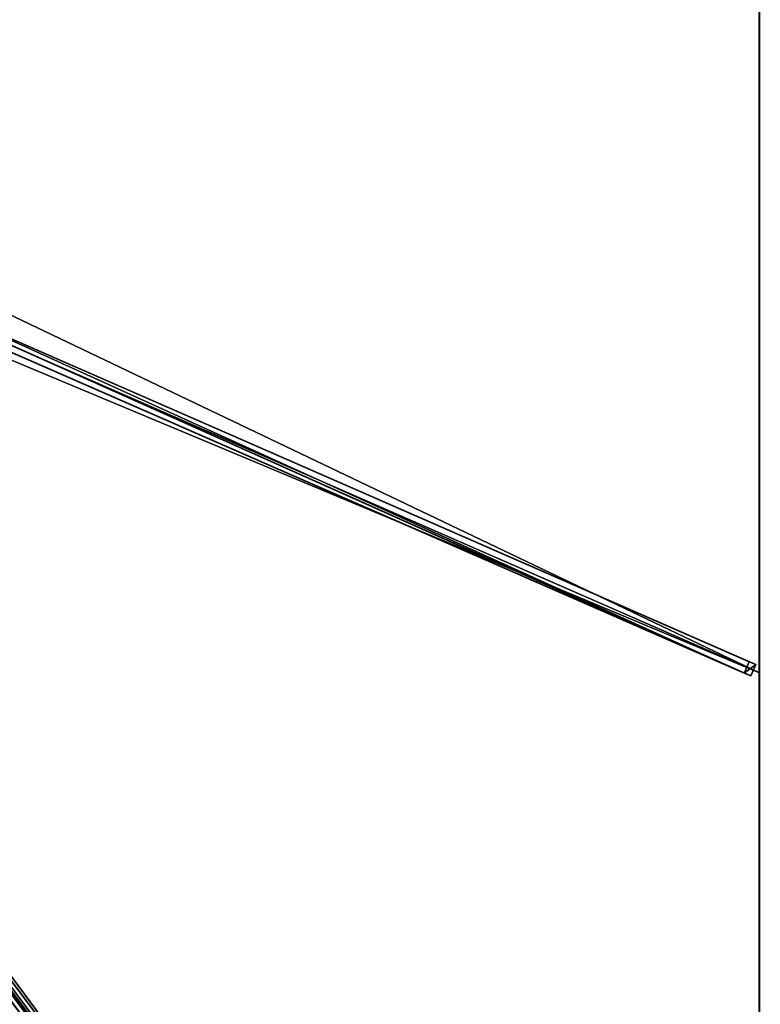
# Model space of a CAD drawing. Units: centimetres. Extents: x -300 to 300, y -400 to 400.
# Drawn here: x 150 to 300, y -200 to -1 of the extents above; entities that cross this region are included whole.
import ezdxf

# ---------------------------------------------------------------- set-up
doc = ezdxf.new("R2010")
doc.units = ezdxf.units.CM
doc.layers.get('0').update_dxf_attribs({"color": 144})

# ---------------------------------------------------------------- blocks, each defined once
blk = doc.blocks.new('Streben. May Parasols_ www.may-online.com')
for p, q in [((13.89, -6.8, 334.76), (299.25, -131.64, 241.99)), ((8.98, -9.89, 336.53), (300.19, -398.17, 241.86)), ((11.58, -8.51, 329.97), (296.95, -133.36, 237.2)), ((12.89, -9.09, 334.76), (298.25, -133.93, 241.99)), ((14.64, -8.49, 334.77), (300, -133.33, 242)), ((8.79, -11.72, 336.67), (270.55, -360.74, 251.57)), ((129.82, -57.52, 291.85), (297.95, -131.07, 237.2)), ((83.96, -109.86, 307.06), (299.61, -397.4, 236.95)), ((297.95, -131.07, 237.2), (296.95, -133.36, 237.2)), ((299.25, -131.64, 241.99), (297.95, -131.07, 237.2)), ((298.25, -133.93, 241.99), (299.25, -131.64, 241.99)), ((296.95, -133.36, 237.2), (298.25, -133.93, 241.99))]:
    blk.add_line(p, q)
mesh = blk.add_polyface()
corners = [(12.58, -6.22, 329.97), (296.95, -133.36, 237.2), (11.58, -8.51, 329.97), (129.81, -57.51, 291.86), (129.82, -57.52, 291.85), (297.95, -131.07, 237.2)]
mesh.append_faces([[corners[k] for k in face] for face in [(0, 1, 2), (1, 4, 5)]], dxfattribs={"vtx0": -1})
mesh.append_faces([[corners[k] for k in face] for face in [(1, 0, 3), (1, 3, 4)]], dxfattribs={"vtx0": -1, "vtx2": -1})
mesh = blk.add_polyface()
corners = [(129.82, -57.52, 291.85), (299.25, -131.64, 241.99), (297.95, -131.07, 237.2), (13.89, -6.8, 334.76), (129.81, -57.51, 291.86), (12.58, -6.22, 329.97)]
mesh.append_faces([[corners[k] for k in face] for face in [(0, 1, 2), (3, 4, 5)]], dxfattribs={"vtx0": -1})
mesh.append_faces([[corners[k] for k in face] for face in [(1, 0, 3)]], dxfattribs={"vtx0": -1, "vtx1": -1})
mesh.append_faces([[corners[k] for k in face] for face in [(3, 0, 4)]], dxfattribs={"vtx0": -1, "vtx2": -1})
mesh = blk.add_polyface()
corners = [(298.25, -133.93, 241.99), (13.89, -6.8, 334.76), (12.89, -9.09, 334.76), (299.25, -131.64, 241.99)]
mesh.append_faces([[corners[k] for k in face] for face in [(0, 1, 2), (1, 0, 3)]], dxfattribs={"vtx0": -1})
mesh = blk.add_polyface()
corners = [(298.19, -399.67, 241.86), (8.98, -9.89, 336.53), (6.98, -11.39, 336.53), (300.19, -398.17, 241.86)]
mesh.append_faces([[corners[k] for k in face] for face in [(0, 1, 2), (1, 0, 3)]], dxfattribs={"vtx0": -1})
mesh = blk.add_polyface()
corners = [(299.61, -397.4, 236.95), (8.98, -9.89, 336.53), (300.19, -398.17, 241.86), (83.96, -109.86, 307.06), (8.4, -9.12, 331.62)]
mesh.append_faces([[corners[k] for k in face] for face in [(0, 1, 2), (1, 3, 4)]], dxfattribs={"vtx0": -1})
mesh.append_faces([[corners[k] for k in face] for face in [(1, 0, 3)]], dxfattribs={"vtx0": -1, "vtx2": -1})
mesh = blk.add_polyface()
corners = [(298.25, -133.93, 241.99), (11.58, -8.51, 329.97), (296.95, -133.36, 237.2), (12.89, -9.09, 334.76)]
mesh.append_faces([[corners[k] for k in face] for face in [(0, 1, 2), (1, 0, 3)]], dxfattribs={"vtx0": -1})
mesh = blk.add_polyface()
corners = [(6.98, -11.39, 336.53), (297.61, -398.9, 236.95), (298.19, -399.67, 241.86), (81.96, -111.36, 307.06), (6.4, -10.62, 331.62)]
mesh.append_faces([[corners[k] for k in face] for face in [(0, 1, 2), (3, 0, 4)]], dxfattribs={"vtx0": -1})
mesh.append_faces([[corners[k] for k in face] for face in [(1, 0, 3)]], dxfattribs={"vtx0": -1, "vtx1": -1})
mesh = blk.add_polyface()
corners = [(82.96, -110.61, 307.06), (297.61, -398.9, 236.95), (81.96, -111.36, 307.06), (83.96, -109.86, 307.06), (299.61, -397.4, 236.95)]
mesh.append_faces([[corners[k] for k in face] for face in [(0, 1, 2), (1, 3, 4)]], dxfattribs={"vtx0": -1})
mesh.append_faces([[corners[k] for k in face] for face in [(1, 0, 3)]], dxfattribs={"vtx0": -1, "vtx2": -1})
mesh = blk.add_polyface()
corners = [(296.95, -133.36, 237.2), (299.25, -131.64, 241.99), (298.25, -133.93, 241.99), (297.95, -131.07, 237.2)]
mesh.append_faces([[corners[k] for k in face] for face in [(0, 1, 2), (1, 0, 3)]], dxfattribs={"vtx0": -1})
blk = doc.blocks.new('Membrane. May Parasols_ www.may-online.com')
for p, q in [((300, 133.33, 242), (300, -133.33, 242)), ((300, 133.33, 241.99), (300, -133.33, 241.99)), ((300, -133.33, 242), (8.7, -5.89, 336.7)), ((300, -133.33, 241.99), (8.7, -5.89, 336.69)), ((300, -400, 242), (8.7, -11.6, 336.7)), ((300, -400, 241.99), (8.7, -11.6, 336.69)), ((300, -399.99, 241.99), (8.7, -11.6, 336.69)), ((300, -133.33, 242), (300, -400, 242)), ((300, -133.33, 242), (300, -133.33, 241.99)), ((300, -133.33, 241.99), (300, -399.99, 241.99))]:
    blk.add_line(p, q)
mesh = blk.add_polyface()
corners = [(300, -133.33, 242), (8.7, 5.89, 336.7), (8.7, -5.89, 336.7), (300, 133.33, 242)]
mesh.append_faces([[corners[k] for k in face] for face in [(0, 1, 2), (1, 0, 3)]], dxfattribs={"vtx0": -1})
mesh = blk.add_polyface()
corners = [(300, 133.33, 241.99), (8.7, -5.89, 336.69), (8.7, 5.89, 336.69), (300, -133.33, 241.99)]
mesh.append_faces([[corners[k] for k in face] for face in [(0, 1, 2), (1, 0, 3)]], dxfattribs={"vtx0": -1})
mesh = blk.add_polyface()
corners = [(300, 133.33, 241.99), (300, -133.33, 242), (300, -133.33, 241.99), (300, 133.33, 242)]
mesh.append_faces([[corners[k] for k in face] for face in [(0, 1, 2), (1, 0, 3)]], dxfattribs={"vtx0": -1})
mesh = blk.add_polyface()
corners = [(300, -400, 242), (8.7, -5.89, 336.7), (8.7, -11.6, 336.7), (300, -133.33, 242)]
mesh.append_faces([[corners[k] for k in face] for face in [(0, 1, 2), (1, 0, 3)]], dxfattribs={"vtx0": -1})
mesh = blk.add_polyface()
corners = [(300, -133.33, 241.99), (8.7, -11.6, 336.69), (8.7, -5.89, 336.69), (300, -400, 241.99), (300, -400, 241.99), (300, -399.99, 241.99)]
mesh.append_faces([[corners[k] for k in face] for face in [(0, 1, 2), (4, 0, 5)]], dxfattribs={"vtx0": -1})
mesh.append_faces([[corners[k] for k in face] for face in [(1, 0, 3), (3, 0, 4)]], dxfattribs={"vtx0": -1, "vtx1": -1})
mesh = blk.add_polyface()
corners = [(8.7, -5.89, 336.69), (300, -133.33, 242), (300, -133.33, 241.99), (8.7, -5.89, 336.7)]
mesh.append_faces([[corners[k] for k in face] for face in [(0, 1, 2), (1, 0, 3)]], dxfattribs={"vtx0": -1})
mesh = blk.add_polyface()
corners = [(100, -400, 242), (8.7, -11.6, 336.7), (3.52, -11.6, 336.7), (300, -400, 242)]
mesh.append_faces([[corners[k] for k in face] for face in [(0, 1, 2), (1, 0, 3)]], dxfattribs={"vtx0": -1})
mesh = blk.add_polyface()
corners = [(8.7, -11.6, 336.69), (100, -400, 241.99), (3.52, -11.6, 336.69), (300, -400, 241.99)]
mesh.append_faces([[corners[k] for k in face] for face in [(0, 1, 2), (1, 0, 3)]], dxfattribs={"vtx0": -1})
mesh = blk.add_polyface()
corners = [(8.7, -11.6, 336.7), (300, -400, 241.99), (300, -400, 242), (300, -400, 241.99), (8.7, -11.6, 336.69)]
mesh.append_faces([[corners[k] for k in face] for face in [(0, 1, 2), (3, 0, 4)]], dxfattribs={"vtx0": -1})
mesh.append_faces([[corners[k] for k in face] for face in [(1, 0, 3)]], dxfattribs={"vtx0": -1, "vtx1": -1})
mesh = blk.add_polyface()
corners = [(8.7, -11.6, 336.69), (300, -400, 241.99), (8.7, -11.6, 336.69), (300, -399.99, 241.99), (300, -400, 241.99)]
mesh.append_faces([[corners[k] for k in face] for face in [(0, 1, 2), (1, 3, 4)]], dxfattribs={"vtx0": -1})
mesh.append_faces([[corners[k] for k in face] for face in [(1, 0, 3)]], dxfattribs={"vtx0": -1, "vtx2": -1})
mesh = blk.add_polyface()
corners = [(300, -400, 241.99), (8.7, -11.6, 336.7), (300, -400, 242), (300, -399.99, 241.99), (8.7, -11.6, 336.69)]
mesh.append_faces([[corners[k] for k in face] for face in [(0, 1, 2), (1, 3, 4)]], dxfattribs={"vtx0": -1})
mesh.append_faces([[corners[k] for k in face] for face in [(1, 0, 3)]], dxfattribs={"vtx0": -1, "vtx2": -1})
mesh = blk.add_polyface()
corners = [(300, -399.99, 241.99), (300, -400, 242), (300, -400, 241.99), (300, -133.33, 242), (300, -133.33, 241.99)]
mesh.append_faces([[corners[k] for k in face] for face in [(0, 1, 2), (3, 0, 4)]], dxfattribs={"vtx0": -1})
mesh.append_faces([[corners[k] for k in face] for face in [(1, 0, 3)]], dxfattribs={"vtx0": -1, "vtx1": -1})
blk = doc.blocks.new('Gruppe32#1')
for p, q in [((299.99, 133.33, 242), (299.99, -133.33, 242)), ((300, 133.33, 242), (300, -133.33, 242)), ((299.99, 125.83, 214), (299.99, -125.83, 214)), ((300, 125.83, 214), (300, -125.83, 214)), ((300, -125.83, 214), (299.99, -125.83, 214)), ((300, -127.75, 214.38), (299.99, -127.75, 214.38)), ((300, -129.37, 215.46), (299.99, -129.37, 215.46)), ((300, -130.45, 217.09), (299.99, -130.45, 217.09)), ((299.99, -130.83, 230.1), (299.99, -130.83, 219)), ((300, -130.83, 230.1), (299.99, -130.83, 230.1)), ((300, -130.83, 219), (299.99, -130.83, 219)), ((300, -131.02, 231.06), (299.99, -131.02, 231.06)), ((300, -131.57, 231.87), (299.99, -131.57, 231.87)), ((300, -130.83, 230.1), (300, -130.83, 219)), ((300, -132.38, 232.41), (299.99, -132.38, 232.41)), ((299.99, -133.33, 242), (299.99, -133.33, 232.6)), ((300, -133.33, 242), (299.99, -133.33, 242)), ((300, -133.33, 232.6), (299.99, -133.33, 232.6)), ((300, -133.33, 242), (300, -133.33, 232.6))]:
    blk.add_line(p, q)
at = {"extrusion": (1, 0, 0)}
for centre in [(-125.83, 219, 299.99), (-125.83, 219, 300)]:
    blk.add_arc(centre, 5, 180, 270, dxfattribs=at)
at = {"extrusion": (-1, 0, 0)}
for centre in [(133.33, 230.1, -299.99), (133.33, 230.1, -300)]:
    blk.add_arc(centre, 2.5, 90, 180, dxfattribs=at)
mesh = blk.add_polyface()
corners = [(299.99, 133.33, 242), (299.99, -133.33, 232.6), (299.99, -133.33, 242), (299.99, -132.38, 232.41), (299.99, -131.57, 231.87), (299.99, -131.02, 231.06), (299.99, -130.83, 230.1), (299.99, -130.83, 219), (299.99, -130.45, 217.09), (299.99, -129.37, 215.46), (299.99, -127.75, 214.38), (299.99, -125.83, 214), (299.99, 125.83, 214), (299.99, 131.02, 231.06), (299.99, 130.83, 230.1), (299.99, 127.75, 214.38), (299.99, 129.37, 215.46), (299.99, 130.45, 217.09), (299.99, 131.57, 231.87), (299.99, 132.38, 232.41), (299.99, 133.33, 232.6), (299.99, 130.83, 219)]
mesh.append_faces([[corners[k] for k in face] for face in [(0, 1, 2), (19, 0, 20)]], dxfattribs={"vtx0": -1})
mesh.append_faces([[corners[k] for k in face] for face in [(1, 0, 3), (3, 0, 4), (4, 0, 5), (5, 0, 6), (6, 0, 7), (7, 0, 8), (8, 0, 9), (9, 0, 10), (10, 0, 11), (11, 0, 12), (12, 14, 15), (15, 14, 16), (16, 14, 17), (13, 0, 18), (18, 0, 19)]], dxfattribs={"vtx0": -1, "vtx1": -1})
mesh.append_faces([[corners[k] for k in face] for face in [(12, 0, 13)]], dxfattribs={"vtx0": -1, "vtx1": -1, "vtx2": -1})
mesh.append_faces([[corners[k] for k in face] for face in [(12, 13, 14)]], dxfattribs={"vtx0": -1, "vtx2": -1})
mesh.append_faces([[corners[k] for k in face] for face in [(21, 17, 14)]], dxfattribs={"vtx1": -1})
mesh = blk.add_polyface()
corners = [(300, -133.33, 242), (299.99, 133.33, 242), (299.99, -133.33, 242), (300, 133.33, 242)]
mesh.append_faces([[corners[k] for k in face] for face in [(0, 1, 2), (1, 0, 3)]], dxfattribs={"vtx0": -1})
mesh = blk.add_polyface()
corners = [(300, -130.45, 217.09), (300, -130.83, 230.1), (300, -130.83, 219), (300, -132.38, 232.41), (300, -133.33, 242), (300, -133.33, 232.6), (300, 133.33, 242), (300, -131.57, 231.87), (300, -131.02, 231.06), (300, -129.37, 215.46), (300, -127.75, 214.38), (300, -125.83, 214), (300, 125.83, 214), (300, 131.02, 231.06), (300, 130.83, 230.1), (300, 127.75, 214.38), (300, 129.37, 215.46), (300, 130.45, 217.09), (300, 130.83, 219), (300, 131.57, 231.87), (300, 132.38, 232.41), (300, 133.33, 232.6)]
mesh.append_faces([[corners[k] for k in face] for face in [(0, 1, 2), (3, 4, 5), (14, 17, 18), (6, 20, 21)]], dxfattribs={"vtx0": -1})
mesh.append_faces([[corners[k] for k in face] for face in [(4, 3, 6), (13, 12, 14)]], dxfattribs={"vtx0": -1, "vtx1": -1})
mesh.append_faces([[corners[k] for k in face] for face in [(6, 1, 0), (6, 12, 13)]], dxfattribs={"vtx0": -1, "vtx1": -1, "vtx2": -1})
mesh.append_faces([[corners[k] for k in face] for face in [(6, 3, 7), (6, 7, 8), (6, 8, 1), (6, 0, 9), (6, 9, 10), (6, 10, 11), (6, 11, 12), (14, 12, 15), (14, 15, 16), (14, 16, 17), (6, 13, 19), (6, 19, 20)]], dxfattribs={"vtx0": -1, "vtx2": -1})
mesh = blk.add_polyface()
corners = [(300, 125.83, 214), (299.99, -125.83, 214), (299.99, 125.83, 214), (300, -125.83, 214)]
mesh.append_faces([[corners[k] for k in face] for face in [(0, 1, 2), (1, 0, 3)]], dxfattribs={"vtx0": -1})
mesh = blk.add_polyface()
corners = [(300, -125.83, 214), (299.99, -127.75, 214.38), (299.99, -125.83, 214), (300, -127.75, 214.38)]
mesh.append_faces([[corners[k] for k in face] for face in [(0, 1, 2), (1, 0, 3)]], dxfattribs={"vtx0": -1})
mesh = blk.add_polyface()
corners = [(300, -127.75, 214.38), (299.99, -129.37, 215.46), (299.99, -127.75, 214.38), (300, -129.37, 215.46)]
mesh.append_faces([[corners[k] for k in face] for face in [(0, 1, 2), (1, 0, 3)]], dxfattribs={"vtx0": -1})
mesh = blk.add_polyface()
corners = [(300, -130.45, 217.09), (299.99, -129.37, 215.46), (300, -129.37, 215.46), (299.99, -130.45, 217.09)]
mesh.append_faces([[corners[k] for k in face] for face in [(0, 1, 2), (1, 0, 3)]], dxfattribs={"vtx0": -1})
mesh = blk.add_polyface()
corners = [(300, -130.83, 219), (299.99, -130.45, 217.09), (300, -130.45, 217.09), (299.99, -130.83, 219)]
mesh.append_faces([[corners[k] for k in face] for face in [(0, 1, 2), (1, 0, 3)]], dxfattribs={"vtx0": -1})
mesh = blk.add_polyface()
corners = [(300, -131.02, 231.06), (299.99, -130.83, 230.1), (300, -130.83, 230.1), (299.99, -131.02, 231.06)]
mesh.append_faces([[corners[k] for k in face] for face in [(0, 1, 2), (1, 0, 3)]], dxfattribs={"vtx0": -1})
mesh = blk.add_polyface()
corners = [(300, -130.83, 230.1), (299.99, -130.83, 219), (300, -130.83, 219), (299.99, -130.83, 230.1)]
mesh.append_faces([[corners[k] for k in face] for face in [(0, 1, 2), (1, 0, 3)]], dxfattribs={"vtx0": -1})
mesh = blk.add_polyface()
corners = [(300, -131.57, 231.87), (299.99, -131.02, 231.06), (300, -131.02, 231.06), (299.99, -131.57, 231.87)]
mesh.append_faces([[corners[k] for k in face] for face in [(0, 1, 2), (1, 0, 3)]], dxfattribs={"vtx0": -1})
mesh = blk.add_polyface()
corners = [(300, -131.57, 231.87), (299.99, -132.38, 232.41), (299.99, -131.57, 231.87), (300, -132.38, 232.41)]
mesh.append_faces([[corners[k] for k in face] for face in [(0, 1, 2), (1, 0, 3)]], dxfattribs={"vtx0": -1})
mesh = blk.add_polyface()
corners = [(300, -132.38, 232.41), (299.99, -133.33, 232.6), (299.99, -132.38, 232.41), (300, -133.33, 232.6)]
mesh.append_faces([[corners[k] for k in face] for face in [(0, 1, 2), (1, 0, 3)]], dxfattribs={"vtx0": -1})
mesh = blk.add_polyface()
corners = [(300, -133.33, 242), (299.99, -133.33, 232.6), (300, -133.33, 232.6), (299.99, -133.33, 242)]
mesh.append_faces([[corners[k] for k in face] for face in [(0, 1, 2), (1, 0, 3)]], dxfattribs={"vtx0": -1})
blk = doc.blocks.new('Gruppe33#1')
for p, q in [((299.99, -133.33, 242), (299.99, -400, 242)), ((299.99, -133.33, 242), (299.99, -133.33, 232.6)), ((300, -133.33, 242), (299.99, -133.33, 242)), ((300, -133.33, 232.6), (299.99, -133.33, 232.6)), ((300, -133.33, 242), (300, -400, 242)), ((300, -133.33, 242), (300, -133.33, 232.6)), ((300, -134.29, 232.41), (299.99, -134.29, 232.41)), ((300, -135.1, 231.87), (299.99, -135.1, 231.87)), ((300, -135.64, 231.06), (299.99, -135.64, 231.06)), ((299.99, -135.83, 230.1), (299.99, -135.83, 219)), ((300, -135.83, 219), (299.99, -135.83, 219)), ((300, -135.83, 230.1), (299.99, -135.83, 230.1)), ((300, -136.21, 217.09), (299.99, -136.21, 217.09)), ((300, -137.3, 215.46), (299.99, -137.3, 215.46)), ((300, -135.83, 230.1), (300, -135.83, 219)), ((300, -138.92, 214.38), (299.99, -138.92, 214.38)), ((299.99, -140.83, 214), (299.99, -392.5, 214)), ((300, -140.83, 214), (299.99, -140.83, 214)), ((300, -140.83, 214), (300, -392.5, 214))]:
    blk.add_line(p, q)
at = {"extrusion": (1, 0, 0)}
for centre in [(-133.33, 230.1, 299.99), (-133.33, 230.1, 300)]:
    blk.add_arc(centre, 2.5, 90, 180, dxfattribs=at)
at = {"extrusion": (-1, 0, 0)}
for centre in [(140.83, 219, -299.99), (140.83, 219, -300)]:
    blk.add_arc(centre, 5, 180, 270, dxfattribs=at)
mesh = blk.add_polyface()
corners = [(299.99, -133.33, 242), (299.99, -400, 232.6), (299.99, -400, 242), (299.99, -399.04, 232.41), (299.99, -398.23, 231.87), (299.99, -397.69, 231.06), (299.99, -397.5, 230.1), (299.99, -397.5, 219), (299.99, -397.12, 217.09), (299.99, -396.04, 215.46), (299.99, -394.41, 214.38), (299.99, -392.5, 214), (299.99, -140.83, 214), (299.99, -135.64, 231.06), (299.99, -135.83, 230.1), (299.99, -138.92, 214.38), (299.99, -137.3, 215.46), (299.99, -136.21, 217.09), (299.99, -135.1, 231.87), (299.99, -134.29, 232.41), (299.99, -133.33, 232.6), (299.99, -135.83, 219)]
mesh.append_faces([[corners[k] for k in face] for face in [(0, 1, 2), (19, 0, 20)]], dxfattribs={"vtx0": -1})
mesh.append_faces([[corners[k] for k in face] for face in [(1, 0, 3), (3, 0, 4), (4, 0, 5), (5, 0, 6), (6, 0, 7), (7, 0, 8), (8, 0, 9), (9, 0, 10), (10, 0, 11), (11, 0, 12), (12, 14, 15), (15, 14, 16), (16, 14, 17), (13, 0, 18), (18, 0, 19)]], dxfattribs={"vtx0": -1, "vtx1": -1})
mesh.append_faces([[corners[k] for k in face] for face in [(12, 0, 13)]], dxfattribs={"vtx0": -1, "vtx1": -1, "vtx2": -1})
mesh.append_faces([[corners[k] for k in face] for face in [(12, 13, 14)]], dxfattribs={"vtx0": -1, "vtx2": -1})
mesh.append_faces([[corners[k] for k in face] for face in [(21, 17, 14)]], dxfattribs={"vtx1": -1})
mesh = blk.add_polyface()
corners = [(300, -400, 242), (299.99, -133.33, 242), (299.99, -400, 242), (300, -133.33, 242)]
mesh.append_faces([[corners[k] for k in face] for face in [(0, 1, 2), (1, 0, 3)]], dxfattribs={"vtx0": -1})
mesh = blk.add_polyface()
corners = [(300, -133.33, 232.6), (299.99, -134.29, 232.41), (299.99, -133.33, 232.6), (300, -134.29, 232.41)]
mesh.append_faces([[corners[k] for k in face] for face in [(0, 1, 2), (1, 0, 3)]], dxfattribs={"vtx0": -1})
mesh = blk.add_polyface()
corners = [(299.99, -133.33, 242), (300, -133.33, 232.6), (299.99, -133.33, 232.6), (300, -133.33, 242)]
mesh.append_faces([[corners[k] for k in face] for face in [(0, 1, 2), (1, 0, 3)]], dxfattribs={"vtx0": -1})
mesh = blk.add_polyface()
corners = [(300, -397.12, 217.09), (300, -397.5, 230.1), (300, -397.5, 219), (300, -399.04, 232.41), (300, -400, 242), (300, -400, 232.6), (300, -133.33, 242), (300, -398.23, 231.87), (300, -397.69, 231.06), (300, -396.04, 215.46), (300, -394.41, 214.38), (300, -392.5, 214), (300, -140.83, 214), (300, -135.64, 231.06), (300, -135.83, 230.1), (300, -138.92, 214.38), (300, -137.3, 215.46), (300, -136.21, 217.09), (300, -135.83, 219), (300, -135.1, 231.87), (300, -134.29, 232.41), (300, -133.33, 232.6)]
mesh.append_faces([[corners[k] for k in face] for face in [(0, 1, 2), (3, 4, 5), (14, 17, 18), (6, 20, 21)]], dxfattribs={"vtx0": -1})
mesh.append_faces([[corners[k] for k in face] for face in [(4, 3, 6), (13, 12, 14)]], dxfattribs={"vtx0": -1, "vtx1": -1})
mesh.append_faces([[corners[k] for k in face] for face in [(6, 1, 0), (6, 12, 13)]], dxfattribs={"vtx0": -1, "vtx1": -1, "vtx2": -1})
mesh.append_faces([[corners[k] for k in face] for face in [(6, 3, 7), (6, 7, 8), (6, 8, 1), (6, 0, 9), (6, 9, 10), (6, 10, 11), (6, 11, 12), (14, 12, 15), (14, 15, 16), (14, 16, 17), (6, 13, 19), (6, 19, 20)]], dxfattribs={"vtx0": -1, "vtx2": -1})
mesh = blk.add_polyface()
corners = [(300, -134.29, 232.41), (299.99, -135.1, 231.87), (299.99, -134.29, 232.41), (300, -135.1, 231.87)]
mesh.append_faces([[corners[k] for k in face] for face in [(0, 1, 2), (1, 0, 3)]], dxfattribs={"vtx0": -1})
mesh = blk.add_polyface()
corners = [(299.99, -135.1, 231.87), (300, -135.64, 231.06), (299.99, -135.64, 231.06), (300, -135.1, 231.87)]
mesh.append_faces([[corners[k] for k in face] for face in [(0, 1, 2), (1, 0, 3)]], dxfattribs={"vtx0": -1})
mesh = blk.add_polyface()
corners = [(299.99, -135.64, 231.06), (300, -135.83, 230.1), (299.99, -135.83, 230.1), (300, -135.64, 231.06)]
mesh.append_faces([[corners[k] for k in face] for face in [(0, 1, 2), (1, 0, 3)]], dxfattribs={"vtx0": -1})
mesh = blk.add_polyface()
corners = [(299.99, -135.83, 219), (300, -136.21, 217.09), (299.99, -136.21, 217.09), (300, -135.83, 219)]
mesh.append_faces([[corners[k] for k in face] for face in [(0, 1, 2), (1, 0, 3)]], dxfattribs={"vtx0": -1})
mesh = blk.add_polyface()
corners = [(299.99, -135.83, 230.1), (300, -135.83, 219), (299.99, -135.83, 219), (300, -135.83, 230.1)]
mesh.append_faces([[corners[k] for k in face] for face in [(0, 1, 2), (1, 0, 3)]], dxfattribs={"vtx0": -1})
mesh = blk.add_polyface()
corners = [(299.99, -136.21, 217.09), (300, -137.3, 215.46), (299.99, -137.3, 215.46), (300, -136.21, 217.09)]
mesh.append_faces([[corners[k] for k in face] for face in [(0, 1, 2), (1, 0, 3)]], dxfattribs={"vtx0": -1})
mesh = blk.add_polyface()
corners = [(300, -137.3, 215.46), (299.99, -138.92, 214.38), (299.99, -137.3, 215.46), (300, -138.92, 214.38)]
mesh.append_faces([[corners[k] for k in face] for face in [(0, 1, 2), (1, 0, 3)]], dxfattribs={"vtx0": -1})
mesh = blk.add_polyface()
corners = [(300, -138.92, 214.38), (299.99, -140.83, 214), (299.99, -138.92, 214.38), (300, -140.83, 214)]
mesh.append_faces([[corners[k] for k in face] for face in [(0, 1, 2), (1, 0, 3)]], dxfattribs={"vtx0": -1})
mesh = blk.add_polyface()
corners = [(300, -140.83, 214), (299.99, -392.5, 214), (299.99, -140.83, 214), (300, -392.5, 214)]
mesh.append_faces([[corners[k] for k in face] for face in [(0, 1, 2), (1, 0, 3)]], dxfattribs={"vtx0": -1})
blk = doc.blocks.new('Volant. May Parasols_ www.may-online.com')
for name in ['Gruppe32#1', 'Gruppe33#1']:
    blk.add_blockref(name, (0, 0))
blk = doc.blocks.new('ALBATROS_rect_AG6080')
at = {"color": 7}
for name in ['Streben. May Parasols_ www.may-online.com', 'Volant. May Parasols_ www.may-online.com', 'Membrane. May Parasols_ www.may-online.com']:
    blk.add_blockref(name, (0, 0), dxfattribs=at)

msp = doc.modelspace()

# ---------------------------------------------------------------- block references
msp.add_blockref('ALBATROS_rect_AG6080', (0, 0))

doc.saveas('drawing.dxf')
